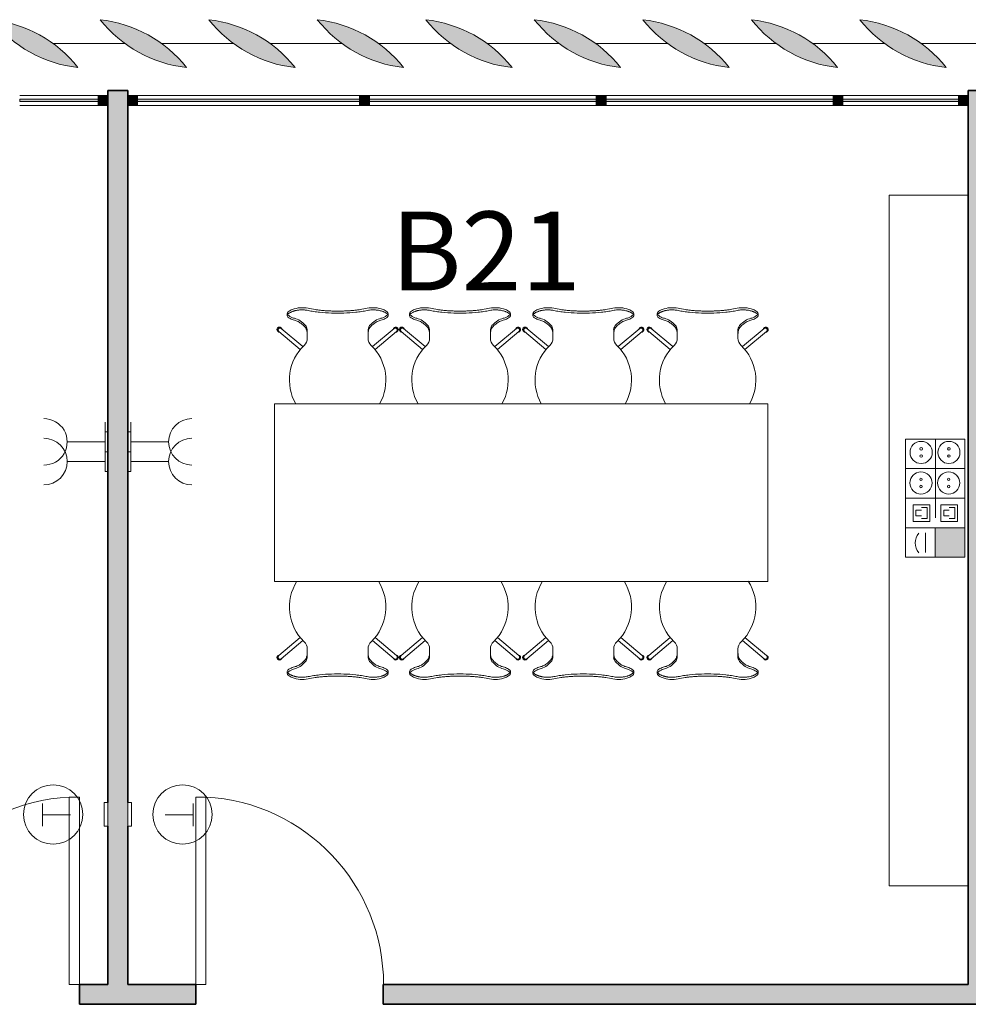
# Model space of a CAD drawing. Units: metres. Extents: x 427239 to 427634, y 4578322 to 4578457.
# Drawn here: x 427510 to 427515, y 4578421 to 4578426 of the extents above; entities that cross this region are included whole.
import ezdxf

# ---------------------------------------------------------------- set-up
doc = ezdxf.new("R2010")
doc.units = ezdxf.units.M
for name, color, linetype, lineweight in [('GV_HALL 2 - 00-Auxiliar Joinery', 251, 'Continuous', 9), ('GV_HALL 2 - 1-Joinery', 4, 'Continuous', 9), ('GV_HALL 2 - 1-Partition Wall', 2, 'Continuous', 35), ('GV_HALL 2 - 2-Furniture', 251, 'Continuous', 9), ('GV_HALL 2 - 2-Hatch Walls', 252, 'Continuous', 9), ('GV_HALL 2 - 2-Projection', 252, 'Continuous', 9), ('GV_HALL 2 - 5-Symbology MEP', 1, 'Continuous', 9), ('GV_HALL 2 - 5-Text Rooms', 1, 'Continuous', 9), ('GV_HALL 2 - 6-Electric Elements', 192, 'Continuous', 5)]:
    doc.layers.add(name, color=color, linetype=linetype, lineweight=lineweight)
doc.styles.add('Arial_2', font='arial.ttf', dxfattribs={"height": 0.4})

# ---------------------------------------------------------------- blocks, each defined once
blk = doc.blocks.new('EI-ELEC-EQPM-UNDF-MonophasicTap_1F_Wall - EI-ELEC-EQPM-UNDF-MonophasicTap_1F_Wall-4363972-DWG-PV2_P2_R1270')
at = {"layer": 'GV_HALL 2 - 6-Electric Elements'}
for p, q in [((-0.05, 0.015), (0.05, 0.015)), ((-0.05, 0.015), (-0.05, 0)), ((0.05, 0.015), (0.05, 0))]:
    blk.add_line(p, q, dxfattribs=at)
blk = doc.blocks.new('EI-ELEC-EQPM-UNDF-Thermostat - EI-ELEC-EQPM-UNDF-Thermostat-V28-DWG-PV2_P2_R1270')
at = {"layer": 'GV_HALL 2 - 6-Electric Elements'}
for p, q in [((-0.06, 0), (0.06, 0)), ((-0.06, 0), (-0.06, -0.02)), ((0.06, -0.02), (-0.06, -0.02)), ((0.06, 0), (0.06, -0.02))]:
    blk.add_line(p, q, dxfattribs=at)
blk = doc.blocks.new('EI-ELEC-EQPM-UNDF-MonophasicTap_1F_Wall - EI-ELEC-EQPM-UNDF-MonophasicTap_1F_Wall-V1-DWG-PV2_P2_R1270')
at = {"layer": 'GV_HALL 2 - 6-Electric Elements'}
for p, q in [((-0.05, 0), (-0.05, -0.015)), ((0.05, -0.015), (-0.05, -0.015)), ((0.05, 0), (0.05, -0.015))]:
    blk.add_line(p, q, dxfattribs=at)
blk = doc.blocks.new('EI-ELEC-EQPM-UNDF-Thermostat - EI-ELEC-EQPM-UNDF-Thermostat-V27-DWG-PV2_P2_R1270')
at = {"layer": 'GV_HALL 2 - 6-Electric Elements'}
for p, q in [((-0.06, 0.02), (0.06, 0.02)), ((-0.06, 0.02), (-0.06, 0)), ((0.06, 0.02), (0.06, 0)), ((0.06, 0), (-0.06, 0))]:
    blk.add_line(p, q, dxfattribs=at)
blk = doc.blocks.new('PV2-EP-MEP_rvt-1-DWG-PV2_P2_R1270')
at = {"layer": 'GV_HALL 2 - 5-Symbology MEP'}
blk.add_hatch(color=256, dxfattribs=at).paths.add_polyline_path([(427515.1593, 4578423.7275), (427515.1593, 4578423.8771), (427515.0085, 4578423.8771), (427515.0085, 4578423.7275)], flags=0)
for p, q in [((427510.8014, 4578424.312), (427510.8014, 4578424.412)), ((427510.9314, 4578424.312), (427510.9314, 4578424.412)), ((427514.8576, 4578424.3259), (427514.8576, 4578423.7275)), ((427514.8576, 4578423.7275), (427514.8576, 4578424.3259)), ((427514.8576, 4578424.3259), (427515.1593, 4578424.3259)), ((427515.0099, 4578424.3259), (427515.0099, 4578424.0267)), ((427515.1593, 4578423.7275), (427515.1593, 4578424.3259)), ((427515.1593, 4578424.3259), (427515.1593, 4578423.7275)), ((427510.8014, 4578424.312), (427510.6095, 4578424.312)), ((427510.8014, 4578424.312), (427510.7014, 4578424.312)), ((427510.8014, 4578424.212), (427510.8014, 4578424.312)), ((427510.9314, 4578424.212), (427510.9314, 4578424.312)), ((427510.9314, 4578424.312), (427511.0314, 4578424.312)), ((427510.9314, 4578424.312), (427511.1232, 4578424.312)), ((427510.8014, 4578424.212), (427510.6095, 4578424.212)), ((427510.8014, 4578424.212), (427510.7014, 4578424.212)), ((427510.9314, 4578424.212), (427511.0314, 4578424.212)), ((427510.9314, 4578424.212), (427511.1232, 4578424.212)), ((427514.8576, 4578424.1763), (427515.1593, 4578424.1763)), ((427514.8576, 4578424.0267), (427515.1593, 4578424.0267)), ((427515.0099, 4578424.0267), (427515.0099, 4578423.9267)), ((427515.0099, 4578424.0267), (427515.1099, 4578424.0267)), ((427514.8974, 4578423.9092), (427514.8974, 4578423.9936)), ((427514.8974, 4578423.9936), (427514.9818, 4578423.9936)), ((427514.9396, 4578423.9795), (427514.9677, 4578423.9795)), ((427514.9677, 4578423.9795), (427514.9677, 4578423.9232)), ((427514.9818, 4578423.9936), (427514.9818, 4578423.9092)), ((427515.038, 4578423.9936), (427515.038, 4578423.9092)), ((427515.1224, 4578423.9936), (427515.038, 4578423.9936)), ((427515.1083, 4578423.9795), (427515.0802, 4578423.9795)), ((427515.1083, 4578423.9232), (427515.1083, 4578423.9795)), ((427515.1224, 4578423.9092), (427515.1224, 4578423.9936)), ((427514.9115, 4578423.9373), (427514.9115, 4578423.9654)), ((427514.9115, 4578423.9654), (427514.9396, 4578423.9654)), ((427514.9396, 4578423.9373), (427514.9115, 4578423.9373)), ((427514.9677, 4578423.9232), (427514.9396, 4578423.9232)), ((427515.0802, 4578423.9654), (427515.0521, 4578423.9654)), ((427515.0521, 4578423.9654), (427515.0521, 4578423.9373)), ((427515.0521, 4578423.9373), (427515.0802, 4578423.9373)), ((427515.0802, 4578423.9232), (427515.1083, 4578423.9232)), ((427514.8576, 4578423.8771), (427515.1593, 4578423.8771)), ((427514.9818, 4578423.9092), (427514.8974, 4578423.9092)), ((427515.1593, 4578423.8771), (427515.0085, 4578423.8771)), ((427515.0085, 4578423.8771), (427515.0085, 4578423.7275)), ((427515.038, 4578423.9092), (427515.1224, 4578423.9092)), ((427515.1593, 4578423.7275), (427515.1593, 4578423.8771)), ((427514.9603, 4578423.8504), (427514.9603, 4578423.7517)), ((427514.8576, 4578423.7275), (427515.1593, 4578423.7275)), ((427515.0085, 4578423.7275), (427515.1593, 4578423.7275)), ((427510.4844, 4578422.4801), (427510.4844, 4578422.3653)), ((427511.2484, 4578422.4801), (427511.2484, 4578422.3653)), ((427510.4844, 4578422.4227), (427510.6259, 4578422.4227)), ((427511.2484, 4578422.4227), (427511.1068, 4578422.4227))]:
    blk.add_line(p, q, dxfattribs=at)
blk.add_circle((427515.0773, 4578424.1039), 0.0562, dxfattribs=at)
for centre, start, end in [((427510.4916, 4578424.212), 270, 90), ((427511.2412, 4578424.212), 90, 270)]:
    blk.add_arc(centre, 0.1179, start, end, dxfattribs=at)
for centre, major_axis, start_param, end_param in [((427510.4916, 4578424.312), (0.0078, 0.1177), 3.207868, 6.349461), ((427511.2412, 4578424.312), (-0.0073, 0.1177), 6.221008, 9.3626), ((427514.9809, 4578423.7998), (0.0735, 0), 2.406183, 3.877002)]:
    blk.add_ellipse(centre, major_axis=major_axis, ratio=1, start_param=start_param, end_param=end_param, dxfattribs=at)
for centre, major_axis in [((427514.9377, 4578424.2583), (0.0562, 0)), ((427514.9377, 4578424.2765), (0.00638, 0)), ((427515.0783, 4578424.2583), (0.0562, 0)), ((427515.0783, 4578424.2765), (0.00638, 0)), ((427514.9377, 4578424.2401), (0.00638, 0)), ((427515.0783, 4578424.2401), (0, 0.00638)), ((427514.9367, 4578424.1039), (0.0562, 0)), ((427514.9367, 4578424.1221), (0.00638, 0)), ((427515.0773, 4578424.1221), (0.00638, 0)), ((427514.9367, 4578424.0856), (0.00638, 0)), ((427515.0773, 4578424.0856), (0, 0.00638)), ((427510.5386, 4578422.4239), (0.15, 0)), ((427511.1942, 4578422.4239), (0.15, 0))]:
    blk.add_ellipse(centre, major_axis=major_axis, ratio=1, dxfattribs=at)
for name, p, rotation in [('EI-ELEC-EQPM-UNDF-MonophasicTap_1F_Wall - EI-ELEC-EQPM-UNDF-MonophasicTap_1F_Wall-4363972-DWG-PV2_P2_R1270', (427510.8164, 4578424.312), 90.00000000000007), ('EI-ELEC-EQPM-UNDF-MonophasicTap_1F_Wall - EI-ELEC-EQPM-UNDF-MonophasicTap_1F_Wall-V1-DWG-PV2_P2_R1270', (427510.9164, 4578424.312), 90.00000000000044), ('EI-ELEC-EQPM-UNDF-MonophasicTap_1F_Wall - EI-ELEC-EQPM-UNDF-MonophasicTap_1F_Wall-4363972-DWG-PV2_P2_R1270', (427510.8164, 4578424.212), 90.00000000000007), ('EI-ELEC-EQPM-UNDF-MonophasicTap_1F_Wall - EI-ELEC-EQPM-UNDF-MonophasicTap_1F_Wall-V1-DWG-PV2_P2_R1270', (427510.9164, 4578424.212), 90.00000000000044), ('EI-ELEC-EQPM-UNDF-Thermostat - EI-ELEC-EQPM-UNDF-Thermostat-V28-DWG-PV2_P2_R1270', (427510.8164, 4578422.4239), 270.0000000000011), ('EI-ELEC-EQPM-UNDF-Thermostat - EI-ELEC-EQPM-UNDF-Thermostat-V27-DWG-PV2_P2_R1270', (427510.9164, 4578422.4239), 269.9999999999995)]:
    blk.add_blockref(name, p, dxfattribs=dict(rotation=rotation))
blk = doc.blocks.new('PV2-EP-STR_rvt-1-DWG-PV2_P2_R1270')
at = {"layer": 'GV_HALL 2 - 2-Projection'}
for p, q in [((427510.9035, 4578426.3299), (427510.5379, 4578426.3299)), ((427511.4535, 4578426.3299), (427511.0879, 4578426.3299)), ((427512.0035, 4578426.3299), (427511.6379, 4578426.3299)), ((427512.5535, 4578426.3299), (427512.1879, 4578426.3299)), ((427513.1035, 4578426.3299), (427512.7379, 4578426.3299)), ((427513.6535, 4578426.3299), (427513.2879, 4578426.3299)), ((427514.2035, 4578426.3299), (427513.8379, 4578426.3299)), ((427514.7535, 4578426.3299), (427514.3879, 4578426.3299)), ((427515.3035, 4578426.3299), (427514.9379, 4578426.3299))]:
    blk.add_line(p, q, dxfattribs=at)
blk = doc.blocks.new('System Panel - A-WALL-CURTAIN-PANEL-GLASS-7147058-DWG-PV2_P2_R1270')
at = {"layer": 'GV_HALL 2 - 00-Auxiliar Joinery'}
blk.add_hatch(color=256, dxfattribs=at).paths.add_polyline_path([(0.5625, -0.006), (0.5625, 0.006), (-0.5625, 0.006), (-0.5625, -0.006)], flags=0)
at = {"layer": 'GV_HALL 2 - 1-Joinery'}
for p, q in [((0.5625, 0.006), (-0.5625, 0.006)), ((-0.5625, 0.006), (-0.5625, -0.006)), ((0.5625, -0.006), (0.5625, 0.006)), ((-0.5625, -0.006), (0.5625, -0.006))]:
    blk.add_line(p, q, dxfattribs=at)
blk = doc.blocks.new('System Panel - A-WALL-CURTAIN-PANEL-GLASS-7147612-DWG-PV2_P2_R1270')
at = {"layer": 'GV_HALL 2 - 00-Auxiliar Joinery'}
blk.add_hatch(color=256, dxfattribs=at).paths.add_polyline_path([(0.1987, -0.006), (0.1987, 0.006), (-0.1987, 0.006), (-0.1987, -0.006), (-0.1969, -0.006)], flags=0)
at = {"layer": 'GV_HALL 2 - 1-Joinery'}
for p, q in [((0.1987, 0.006), (-0.1987, 0.006)), ((-0.1987, 0.006), (-0.1987, -0.006)), ((0.1987, -0.006), (0.1987, 0.006)), ((-0.1987, -0.006), (0.1987, -0.006))]:
    blk.add_line(p, q, dxfattribs=at)
blk = doc.blocks.new('Rectangular Mullion - 50mm x 50mm-7147042-DWG-PV2_P2_R1270')
at = {"layer": 'GV_HALL 2 - 00-Auxiliar Joinery'}
blk.add_hatch(color=256, dxfattribs=at).paths.add_polyline_path([(0, 0.025), (0, -0.025), (-0.05, -0.025), (-0.05, 0.025)], flags=0)
at = {"layer": 'GV_HALL 2 - 1-Joinery'}
for p, q in [((-0.05, 0.025), (0, 0.025)), ((-0.05, -0.025), (-0.05, 0.025)), ((0, 0.025), (0, -0.025)), ((0, -0.025), (-0.05, -0.025))]:
    blk.add_line(p, q, dxfattribs=at)
blk = doc.blocks.new('System Panel - A-WALL-CURTAIN-PANEL-GLASS-7147040-DWG-PV2_P2_R1270')
at = {"layer": 'GV_HALL 2 - 00-Auxiliar Joinery'}
blk.add_hatch(color=256, dxfattribs=at).paths.add_polyline_path([(0.575, -0.006), (0.575, 0.006), (-0.575, 0.006), (-0.575, -0.006), (0.5661, -0.006)], flags=0)
at = {"layer": 'GV_HALL 2 - 1-Joinery'}
for p, q in [((0.575, 0.006), (-0.575, 0.006)), ((-0.575, 0.006), (-0.575, -0.006)), ((0.575, -0.006), (0.575, 0.006)), ((-0.575, -0.006), (0.575, -0.006))]:
    blk.add_line(p, q, dxfattribs=at)
blk = doc.blocks.new('System Panel - A-WALL-CURTAIN-PANEL-GLASS-7147613-DWG-PV2_P2_R1270')
at = {"layer": 'GV_HALL 2 - 00-Auxiliar Joinery'}
blk.add_hatch(color=256, dxfattribs=at).paths.add_polyline_path([(0.2925, -0.006), (0.2925, 0.006), (-0.2925, 0.006), (-0.2925, -0.006), (-0.2715, -0.006)], flags=0)
at = {"layer": 'GV_HALL 2 - 1-Joinery'}
for p, q in [((0.2925, 0.006), (-0.2925, 0.006)), ((-0.2925, 0.006), (-0.2925, -0.006)), ((0.2925, -0.006), (0.2925, 0.006)), ((-0.2925, -0.006), (0.2925, -0.006))]:
    blk.add_line(p, q, dxfattribs=at)
blk = doc.blocks.new('Rectangular Mullion - 50mm x 50mm-7147053-DWG-PV2_P2_R1270')
at = {"layer": 'GV_HALL 2 - 00-Auxiliar Joinery'}
for p, q in [((427533.4914, 4578426.067), (427532.3664, 4578426.067)), ((427533.4914, 4578426.017), (427532.3664, 4578426.017))]:
    blk.add_line(p, q, dxfattribs=at)
blk = doc.blocks.new('Rectangular Mullion - 50mm x 50mm-7147043-DWG-PV2_P2_R1270')
at = {"layer": 'GV_HALL 2 - 00-Auxiliar Joinery'}
blk.add_hatch(color=256, dxfattribs=at).paths.add_polyline_path([(-0.05, 0.025), (-0.05, -0.025), (0, -0.025), (0, 0.025)], flags=0)
at = {"layer": 'GV_HALL 2 - 1-Joinery'}
for p, q in [((0, 0.025), (-0.05, 0.025)), ((-0.05, 0.025), (-0.05, -0.025)), ((0, -0.025), (0, 0.025)), ((-0.05, -0.025), (0, -0.025))]:
    blk.add_line(p, q, dxfattribs=at)
blk = doc.blocks.new('Rectangular Mullion - 50mm x 50mm-7147585-DWG-PV2_P2_R1270')
at = {"layer": 'GV_HALL 2 - 00-Auxiliar Joinery'}
for p, q in [((427510.7664, 4578426.067), (427510.3689, 4578426.067)), ((427510.7664, 4578426.017), (427510.3689, 4578426.017))]:
    blk.add_line(p, q, dxfattribs=at)
blk = doc.blocks.new('Rectangular Mullion - 50mm x 50mm-7147056-DWG-PV2_P2_R1270')
at = {"layer": 'GV_HALL 2 - 00-Auxiliar Joinery'}
for p, q in [((427534.6914, 4578426.067), (427533.5414, 4578426.067)), ((427534.6914, 4578426.017), (427533.5414, 4578426.017))]:
    blk.add_line(p, q, dxfattribs=at)
blk = doc.blocks.new('Rectangular Mullion - 50mm x 50mm-7147587-DWG-PV2_P2_R1270')
at = {"layer": 'GV_HALL 2 - 00-Auxiliar Joinery'}
for p, q in [((427515.1264, 4578426.067), (427514.5414, 4578426.067)), ((427515.1264, 4578426.017), (427514.5414, 4578426.017))]:
    blk.add_line(p, q, dxfattribs=at)
blk = doc.blocks.new('Rectangular Mullion - 50mm x 50mm-7147057-DWG-PV2_P2_R1270')
at = {"layer": 'GV_HALL 2 - 00-Auxiliar Joinery'}
blk.add_hatch(color=256, dxfattribs=at).paths.add_polyline_path([(0.025, 0.025), (0.025, -0.025), (-0.025, -0.025), (-0.025, 0.025)], flags=0)
at = {"layer": 'GV_HALL 2 - 1-Joinery'}
for p, q in [((-0.025, 0.025), (0.025, 0.025)), ((-0.025, -0.025), (-0.025, 0.025)), ((0.025, 0.025), (0.025, -0.025)), ((0.025, -0.025), (-0.025, -0.025))]:
    blk.add_line(p, q, dxfattribs=at)
blk = doc.blocks.new('A-DOOR-SINGLEDOOR - A-DOOR-SINGLEDOOR_WHITE_2460x945-6902968-DWG-PV2_P2_R1270')
at = {"layer": 'GV_HALL 2 - 1-Joinery'}
for p, q in [((0.424, 0.05), (0.424, 1.0003)), ((0.475, 1.0003), (0.424, 1.0003)), ((0.475, 0.05), (0.475, 1.0003)), ((0.475, 0.05), (0.424, 0.05))]:
    blk.add_line(p, q, dxfattribs=at)
blk.add_arc((0.475, 0.05), 0.9517, 93.0719, 180, dxfattribs=at)
blk = doc.blocks.new('A-DOOR-SINGLEDOOR - A-DOOR-SINGLEDOOR_WHITE_2460x945-6901726-DWG-PV2_P2_R1270')
at = {"layer": 'GV_HALL 2 - 1-Joinery'}
for p, q in [((0.424, -0.05), (0.424, -1.0003)), ((0.475, -0.05), (0.424, -0.05)), ((0.475, -0.05), (0.475, -1.0003)), ((0.475, -1.0003), (0.424, -1.0003))]:
    blk.add_line(p, q, dxfattribs=at)
blk.add_arc((0.475, -0.05), 0.9517, 180, 266.9281, dxfattribs=at)
blk = doc.blocks.new('A-FURNITURE-DRAWER - A-FURNITURE-DRAWER_3500-7074446-DWG-PV2_P2_R1270')
at = {"layer": 'GV_HALL 2 - 2-Furniture'}
for p, q in [((-1.7347, -0.1609), (-1.7347, 0.2391)), ((1.7653, 0.2391), (1.7653, -0.1609)), ((1.7653, -0.1609), (-1.7347, -0.1609))]:
    blk.add_line(p, q, dxfattribs=at)
blk = doc.blocks.new('A-FURNITURE-OFFICETABLE - A-FURNITURE-OFFICETABLE_2500X900-6919369-DWG-PV2_P2_R1270')
at = {"layer": 'GV_HALL 2 - 2-Furniture'}
for p, q in [((-1.25, -0.45), (-1.25, 0.45)), ((-1.25, 0.45), (1.25, 0.45)), ((1.25, 0.45), (1.25, -0.45)), ((1.25, -0.45), (-1.25, -0.45))]:
    blk.add_line(p, q, dxfattribs=at)
blk = doc.blocks.new('A-FURNITURE-CHAIR - A-FURNITURE-CHAIR-10078186-DWG-PV2_P2_R1270')
at = {"layer": 'GV_HALL 2 - 2-Furniture'}
for p, q in [((-0.2987, 0.119), (-0.1895, 0.2106)), ((0.2987, 0.119), (0.1895, 0.2106)), ((-0.1763, 0.1956), (-0.2859, 0.1036)), ((-0.1539, 0.1332), (-0.1539, 0.1525)), ((0.1539, 0.1332), (0.1539, 0.1525)), ((0.1763, 0.1956), (0.2859, 0.1036)), ((-0.1539, 0.1083), (-0.1539, 0.1332)), ((0.1539, 0.1332), (0.1539, 0.1083)), ((-0.2557, 0.0293), (-0.2557, 0.0393)), ((0.2557, 0.0293), (0.2557, 0.0393))]:
    blk.add_line(p, q, dxfattribs=at)
for centre, radius, start, end in [((0, 0.3649), 0.2444, 147.5803, 225.8564), ((0, 0.3649), 0.2444, 314.1436, 32.4197), ((-0.1798, 0.1417), 0.1433, 249.2601, 282.0778), ((0.1798, 0.1417), 0.1433, 257.9222, 290.7399)]:
    blk.add_arc(centre, radius, start, end, dxfattribs=at)
for centre, major_axis, ratio, start_param, end_param in [((-0.2039, 0.1525), (0.0472, 0.0164), 1, 5.949242, 6.782277), ((0.2039, 0.1525), (-0.0472, 0.0164), 1, 5.784093, 6.617128), ((-0.2956, 0.1085), (0.0086, 0.00837), 1, 1.312312, 4.82335), ((-0.2923, 0.1113), (-0.0058, 0.0105), 1, 5.891381, 10.204345), ((-0.2923, 0.1113), (0.00423, 0.00906), 1, 1.134464, 4.276057), ((-0.1684, 0.1438), (0, 0.0578), 0.319125, 3.486574, 4.051781), ((0.1684, 0.1438), (0, 0.0578), 0.319125, 2.231404, 2.796612), ((0.2923, 0.1113), (0.0058, 0.0105), 1, 2.362026, 6.67499), ((0.2923, 0.1113), (-0.00423, 0.00906), 1, 2.007129, 5.148721), ((0.2956, 0.1085), (-0.0086, 0.00837), 1, 1.459835, 4.970873), ((-0.1955, -0.0249), (0.0325, 0.0845), 1, 0.758927, 1.03853), ((-0.2061, -0.0004), (0.0627, 0.0122), 1, 1.588163, 1.762884), ((-0.2075, -0.4913), (0, 0.5447), 0.319125, 0.067081, 0.127439), ((-0.2332, 0.7089), (0, 0.6583), 0.319125, 3.208674, 3.486574), ((0.2332, 0.7089), (0, 0.6583), 0.319125, 2.796612, 3.074511), ((0.2075, -0.4913), (0, 0.5447), 0.319125, 6.155746, 6.216104), ((0.2061, -0.0004), (-0.0627, 0.0122), 1, 4.5203, 4.695021), ((0.1955, -0.0249), (-0.0325, 0.0845), 1, 5.244656, 5.524259), ((-0.2427, 0.0298), (0.0131, 0.0005), 1, 3.136058, 3.965556), ((-0.2058, -0.5332), (0, 0.5869), 0.319125, 0.127439, 0.260291), ((-0.206, 0.0726), (0.0661, 0.0212), 1, 3.693714, 4.040002), ((0.2058, -0.5332), (0, 0.5869), 0.319125, 6.022902, 6.155746), ((0.206, 0.0726), (-0.0661, 0.0212), 1, 2.243182, 2.58947), ((0.2427, 0.0298), (-0.0131, 0.0005), 1, 2.317629, 3.147127)]:
    blk.add_ellipse(centre, major_axis=major_axis, ratio=ratio, start_param=start_param, end_param=end_param, dxfattribs=at)
for points in [[(-0.1632, 0.0989), (-0.1624, 0.0998), (-0.1609, 0.102), (-0.1588, 0.1065), (-0.1571, 0.112), (-0.1556, 0.1185), (-0.1545, 0.1256), (-0.154, 0.1306), (-0.1539, 0.1332)], [(0.1632, 0.0989), (0.1624, 0.0998), (0.1609, 0.102), (0.1588, 0.1065), (0.1571, 0.112), (0.1556, 0.1185), (0.1545, 0.1256), (0.154, 0.1306), (0.1539, 0.1332)], [(-0.2194, 0.0621), (-0.213, 0.0634), (-0.2003, 0.068), (-0.1815, 0.0803), (-0.1693, 0.0921), (-0.1632, 0.0989)], [(0.2194, 0.0621), (0.213, 0.0634), (0.2003, 0.068), (0.1815, 0.0803), (0.1693, 0.0921), (0.1632, 0.0989)]]:
    blk.add_open_spline(points, degree=3, dxfattribs=at)
for points, knots in [([(-0.1499, 0.0126), (-0.153, 0.0119), (-0.1592, 0.0108), (-0.1687, 0.0098), (-0.177, 0.0094), (-0.1837, 0.0094), (-0.1886, 0.0096), (-0.1935, 0.0099), (-0.1984, 0.0104), (-0.2032, 0.0111), (-0.2078, 0.0118), (-0.2123, 0.0127), (-0.2167, 0.0138), (-0.2209, 0.0149), (-0.2252, 0.0162), (-0.2296, 0.0178), (-0.234, 0.0195), (-0.238, 0.0214), (-0.2429, 0.024), (-0.247, 0.0267), (-0.2502, 0.0294), (-0.2522, 0.0314), (-0.2538, 0.0335), (-0.2553, 0.0361), (-0.2564, 0.0406), (-0.2544, 0.044), (-0.2518, 0.046)], [0, 0, 0, 0, 0.055556, 0.111111, 0.166667, 0.194444, 0.222222, 0.25, 0.277778, 0.305556, 0.333333, 0.361111, 0.388889, 0.416667, 0.444444, 0.479167, 0.513889, 0.548611, 0.583333, 0.652778, 0.6875, 0.722222, 0.756944, 0.791667, 0.861111, 1, 1, 1, 1]), ([(0.1499, 0.0126), (0.1406, 0.0146), (0.1217, 0.018), (0.0823, 0.0231), (0.0312, 0.0266), (-0.0312, 0.0266), (-0.0823, 0.0231), (-0.1217, 0.018), (-0.1406, 0.0146), (-0.1499, 0.0126)], [0, 0, 0, 0, 0.1, 0.2, 0.4, 0.6, 0.8, 0.9, 1, 1, 1, 1]), ([(0.1499, 0.0015), (0.138, 0.0039), (0.1201, 0.0071), (0.0956, 0.0104), (0.077, 0.0124), (0.0581, 0.0139), (0.0388, 0.015), (0.0226, 0.0155), (0.0096, 0.0157), (-0.0032, 0.0157), (-0.0193, 0.0156), (-0.0388, 0.015), (-0.0581, 0.0139), (-0.077, 0.0124), (-0.0956, 0.0104), (-0.1201, 0.0071), (-0.138, 0.0039), (-0.1499, 0.0015)], [0, 0, 0, 0, 0.125, 0.1875, 0.25, 0.3125, 0.375, 0.4375, 0.46875, 0.5, 0.5625, 0.625, 0.6875, 0.75, 0.8125, 0.875, 1, 1, 1, 1]), ([(0.2518, 0.046), (0.2528, 0.0452), (0.2545, 0.0435), (0.2558, 0.0408), (0.2558, 0.0383), (0.2552, 0.0362), (0.2545, 0.0347), (0.2535, 0.0331), (0.2522, 0.0314), (0.2506, 0.0298), (0.2482, 0.0276), (0.2444, 0.0249), (0.2396, 0.0222), (0.2348, 0.0199), (0.2305, 0.0181), (0.2259, 0.0164), (0.2193, 0.0144), (0.212, 0.0126), (0.2044, 0.0112), (0.1984, 0.0104), (0.1923, 0.0098), (0.1862, 0.0095), (0.1799, 0.0094), (0.1715, 0.0096), (0.1615, 0.0105), (0.1537, 0.0118), (0.1499, 0.0126)], [0, 0, 0, 0, 0.055556, 0.111111, 0.166667, 0.194444, 0.222222, 0.25, 0.277778, 0.305556, 0.333333, 0.388889, 0.444444, 0.479167, 0.513889, 0.548611, 0.583333, 0.652778, 0.6875, 0.722222, 0.756944, 0.791667, 0.826389, 0.861111, 0.930556, 1, 1, 1, 1])]:
    blk.add_open_spline(points, degree=3, knots=knots, dxfattribs=at)
blk = doc.blocks.new('A-FURNITURE-CHAIR - A-FURNITURE-CHAIR-6920899-DWG-PV2_P2_R1270')
at = {"layer": 'GV_HALL 2 - 2-Furniture'}
for p, q in [((-0.2557, -0.0293), (-0.2557, -0.0393)), ((0.2557, -0.0293), (0.2557, -0.0393)), ((-0.2987, -0.119), (-0.1895, -0.2106)), ((-0.1763, -0.1956), (-0.2859, -0.1036)), ((-0.1539, -0.1083), (-0.1539, -0.1332)), ((-0.1539, -0.1332), (-0.1539, -0.1525)), ((0.1539, -0.1332), (0.1539, -0.1083)), ((0.1539, -0.1332), (0.1539, -0.1525)), ((0.1763, -0.1956), (0.2859, -0.1036)), ((0.2987, -0.119), (0.1895, -0.2106))]:
    blk.add_line(p, q, dxfattribs=at)
for centre, radius, start, end in [((-0.1798, -0.1417), 0.1433, 77.9222, 110.7399), ((0.1798, -0.1417), 0.1433, 69.2601, 102.0778), ((0, -0.3649), 0.2444, 134.1436, 209.4907), ((0, -0.3649), 0.2444, 330.5093, 45.8564)]:
    blk.add_arc(centre, radius, start, end, dxfattribs=at)
for centre, major_axis, ratio, start_param, end_param in [((-0.2427, -0.0298), (-0.0131, 0.0005), 1, 5.459221, 6.28872), ((-0.2058, 0.5332), (0, 0.5869), 0.319125, 2.881302, 3.014154), ((-0.1955, 0.0249), (-0.0325, 0.0845), 1, 2.103063, 2.382666), ((-0.206, -0.0726), (-0.0661, 0.0212), 1, 5.384775, 5.731063), ((-0.2075, 0.4913), (0, 0.5447), 0.319125, 3.014154, 3.074511), ((0.2075, 0.4913), (0, 0.5447), 0.319125, 3.208674, 3.269032), ((0.2058, 0.5332), (0, 0.5869), 0.319125, 3.269032, 3.401876), ((0.1955, 0.0249), (0.0325, 0.0845), 1, 3.90052, 4.180123), ((0.206, -0.0726), (0.0661, 0.0212), 1, 0.552122, 0.89841), ((0.2427, -0.0298), (0.0131, 0.0005), 1, 6.27765, 7.107149), ((-0.2956, -0.1085), (-0.0086, 0.00837), 1, 4.601428, 8.112466), ((-0.2923, -0.1113), (0.0058, 0.0105), 1, 5.503619, 9.816583), ((-0.2061, 0.0004), (-0.0627, 0.0122), 1, 1.378708, 1.553429), ((-0.2332, -0.7089), (0, 0.6583), 0.319125, 5.938204, 6.216104), ((-0.1684, -0.1438), (0, 0.0578), 0.319125, 5.372997, 5.938204), ((0.1684, -0.1438), (0, 0.0578), 0.319125, 0.344981, 0.910188), ((0.2332, -0.7089), (0, 0.6583), 0.319125, 0.067081, 0.344981), ((0.2061, 0.0004), (0.0627, 0.0122), 1, 4.729756, 4.904477), ((0.2923, -0.1113), (-0.0058, 0.0105), 1, 2.749788, 7.062752), ((0.2956, -0.1085), (0.0086, 0.00837), 1, 4.453905, 7.964943), ((-0.2923, -0.1113), (-0.00423, 0.00906), 1, 5.148721, 8.290314), ((0.2923, -0.1113), (0.00423, 0.00906), 1, 4.276057, 7.417649), ((-0.2039, -0.1525), (-0.0472, 0.0164), 1, 2.6425, 3.475536), ((0.2039, -0.1525), (0.0472, 0.0164), 1, 2.807649, 3.640684)]:
    blk.add_ellipse(centre, major_axis=major_axis, ratio=ratio, start_param=start_param, end_param=end_param, dxfattribs=at)
for points, knots in [([(-0.1499, -0.0126), (-0.153, -0.0119), (-0.1592, -0.0108), (-0.1687, -0.0098), (-0.177, -0.0094), (-0.1837, -0.0094), (-0.1886, -0.0096), (-0.1935, -0.0099), (-0.1984, -0.0104), (-0.2032, -0.0111), (-0.2078, -0.0118), (-0.2123, -0.0127), (-0.2167, -0.0138), (-0.2209, -0.0149), (-0.2252, -0.0162), (-0.2296, -0.0178), (-0.234, -0.0195), (-0.238, -0.0214), (-0.2429, -0.024), (-0.247, -0.0267), (-0.2502, -0.0294), (-0.2522, -0.0314), (-0.2538, -0.0335), (-0.2553, -0.0361), (-0.2564, -0.0406), (-0.2544, -0.044), (-0.2518, -0.046)], [0, 0, 0, 0, 0.055556, 0.111111, 0.166667, 0.194444, 0.222222, 0.25, 0.277778, 0.305556, 0.333333, 0.361111, 0.388889, 0.416667, 0.444444, 0.479167, 0.513889, 0.548611, 0.583333, 0.652778, 0.6875, 0.722222, 0.756944, 0.791667, 0.861111, 1, 1, 1, 1]), ([(0.1499, -0.0015), (0.138, -0.0039), (0.1201, -0.0071), (0.0956, -0.0104), (0.077, -0.0124), (0.0581, -0.0139), (0.0388, -0.015), (0.0226, -0.0155), (0.0096, -0.0157), (-0.0032, -0.0157), (-0.0193, -0.0156), (-0.0388, -0.015), (-0.0581, -0.0139), (-0.077, -0.0124), (-0.0956, -0.0104), (-0.1201, -0.0071), (-0.138, -0.0039), (-0.1499, -0.0015)], [0, 0, 0, 0, 0.125, 0.1875, 0.25, 0.3125, 0.375, 0.4375, 0.46875, 0.5, 0.5625, 0.625, 0.6875, 0.75, 0.8125, 0.875, 1, 1, 1, 1]), ([(0.1499, -0.0126), (0.1406, -0.0146), (0.1217, -0.018), (0.0823, -0.0231), (0.0312, -0.0266), (-0.0312, -0.0266), (-0.0823, -0.0231), (-0.1217, -0.018), (-0.1406, -0.0146), (-0.1499, -0.0126)], [0, 0, 0, 0, 0.1, 0.2, 0.4, 0.6, 0.8, 0.9, 1, 1, 1, 1]), ([(0.2518, -0.046), (0.2528, -0.0452), (0.2545, -0.0435), (0.2558, -0.0408), (0.2558, -0.0383), (0.2552, -0.0362), (0.2545, -0.0347), (0.2535, -0.0331), (0.2522, -0.0314), (0.2506, -0.0298), (0.2482, -0.0276), (0.2444, -0.0249), (0.2396, -0.0222), (0.2348, -0.0199), (0.2305, -0.0181), (0.2259, -0.0164), (0.2193, -0.0144), (0.212, -0.0126), (0.2044, -0.0112), (0.1984, -0.0104), (0.1923, -0.0098), (0.1862, -0.0095), (0.1799, -0.0094), (0.1715, -0.0096), (0.1615, -0.0105), (0.1537, -0.0118), (0.1499, -0.0126)], [0, 0, 0, 0, 0.055556, 0.111111, 0.166667, 0.194444, 0.222222, 0.25, 0.277778, 0.305556, 0.333333, 0.388889, 0.444444, 0.479167, 0.513889, 0.548611, 0.583333, 0.652778, 0.6875, 0.722222, 0.756944, 0.791667, 0.826389, 0.861111, 0.930556, 1, 1, 1, 1])]:
    blk.add_open_spline(points, degree=3, knots=knots, dxfattribs=at)
for points in [[(-0.2194, -0.0621), (-0.213, -0.0634), (-0.2003, -0.068), (-0.1815, -0.0803), (-0.1693, -0.0921), (-0.1632, -0.0989)], [(-0.1632, -0.0989), (-0.1624, -0.0998), (-0.1609, -0.102), (-0.1588, -0.1065), (-0.1571, -0.112), (-0.1556, -0.1185), (-0.1545, -0.1256), (-0.154, -0.1306), (-0.1539, -0.1332)], [(0.1632, -0.0989), (0.1624, -0.0998), (0.1609, -0.102), (0.1588, -0.1065), (0.1571, -0.112), (0.1556, -0.1185), (0.1545, -0.1256), (0.154, -0.1306), (0.1539, -0.1332)], [(0.2194, -0.0621), (0.213, -0.0634), (0.2003, -0.068), (0.1815, -0.0803), (0.1693, -0.0921), (0.1632, -0.0989)]]:
    blk.add_open_spline(points, degree=3, dxfattribs=at)
blk = doc.blocks.new('Rectangular Mullion - Lattice-7187971-DWG-PV2_P2_R1270')
at = {"layer": 'GV_HALL 2 - 00-Auxiliar Joinery'}
blk.add_hatch(color=256, dxfattribs=at).paths.add_polyline_path([(0.2187, 0.1212), (0.1613, 0.0578), (0.0961, 0.0025), (0.0242, -0.0437), (-0.0531, -0.0802), (-0.1345, -0.1061), (-0.2187, -0.1212), (-0.1613, -0.0578), (-0.0961, -0.0025), (-0.0242, 0.0437), (0.0531, 0.0802), (0.1345, 0.1061)], flags=0)
at = {"layer": 'GV_HALL 2 - 1-Joinery'}
for centre, start, end in [((-0.2909, 0.5248), 276.3801, 321.6199), ((0.2909, -0.5248), 96.3801, 141.6199)]:
    blk.add_arc(centre, 0.65, start, end, dxfattribs=at)
blk = doc.blocks.new('PV2-EP-ARC_rvt-1-DWG-PV2_P2_R1270')
at = {"layer": 'GV_HALL 2 - 2-Hatch Walls'}
for points in [[(427510.9164, 4578421.562), (427510.9164, 4578426.092), (427510.8164, 4578426.092), (427510.8164, 4578421.562)], [(427515.2764, 4578425.7771), (427515.2764, 4578426.092), (427515.1764, 4578426.092), (427515.1764, 4578421.562), (427515.2764, 4578421.562), (427515.2764, 4578424.5022)]]:
    blk.add_hatch(color=256, dxfattribs=at).paths.add_polyline_path(points, flags=0)
h = blk.add_hatch(color=256, dxfattribs=at)
h.paths.add_polyline_path([(427541.9064, 4578421.562), (427533.5114, 4578421.562), (427533.5114, 4578421.462), (427541.9064, 4578421.462)], flags=0)
h.paths.add_polyline_path([(427532.5614, 4578421.462), (427532.5614, 4578421.562), (427529.2814, 4578421.562), (427529.2814, 4578421.462), (427529.6525, 4578421.462)], flags=0)
h.paths.add_polyline_path([(427528.3314, 4578421.562), (427527.7164, 4578421.562), (427527.7164, 4578421.462), (427528.3314, 4578421.462)], flags=0)
h.paths.add_polyline_path([(427526.7664, 4578421.562), (427520.7164, 4578421.562), (427520.7164, 4578421.462), (427526.7664, 4578421.462)], flags=0)
h.paths.add_polyline_path([(427519.7664, 4578421.562), (427519.2064, 4578421.562), (427519.2064, 4578421.462), (427519.7664, 4578421.462)], flags=0)
h.paths.add_polyline_path([(427518.2564, 4578421.462), (427518.2564, 4578421.562), (427512.2114, 4578421.562), (427512.2114, 4578421.462), (427516.2391, 4578421.462)], flags=0)
h.paths.add_polyline_path([(427511.2614, 4578421.562), (427510.6714, 4578421.562), (427510.6714, 4578421.462), (427511.2614, 4578421.462)], flags=0)
h.paths.add_polyline_path([(427509.7214, 4578421.562), (427503.6639, 4578421.562), (427503.6639, 4578421.462), (427509.7214, 4578421.462)], flags=0)
h.paths.add_polyline_path([(427502.7139, 4578421.562), (427502.1239, 4578421.562), (427502.1239, 4578421.462), (427502.7139, 4578421.462)], flags=0)
h.paths.add_polyline_path([(427501.1739, 4578421.462), (427501.1739, 4578421.562), (427495.1339, 4578421.562), (427495.1339, 4578421.462), (427499.4723, 4578421.462)], flags=0)
h.paths.add_polyline_path([(427494.1839, 4578421.562), (427493.6139, 4578421.562), (427493.6139, 4578421.462), (427494.1839, 4578421.462)], flags=0)
h.paths.add_polyline_path([(427492.6639, 4578421.562), (427486.6389, 4578421.562), (427486.6389, 4578421.462), (427492.6639, 4578421.462)], flags=0)
h.paths.add_polyline_path([(427485.6889, 4578421.562), (427485.0989, 4578421.562), (427485.0989, 4578421.462), (427485.6889, 4578421.462)], flags=0)
h.paths.add_polyline_path([(427484.1489, 4578421.462), (427484.1489, 4578421.562), (427478.1989, 4578421.562), (427478.1989, 4578421.462), (427482.7056, 4578421.462)], flags=0)
h.paths.add_polyline_path([(427477.2489, 4578421.462), (427477.2489, 4578421.562), (427476.5739, 4578421.562), (427476.5739, 4578421.462)], flags=0)
h.paths.add_polyline_path([(427475.6239, 4578421.462), (427475.6239, 4578421.562), (427469.5839, 4578421.562), (427469.5839, 4578421.462), (427472.6455, 4578421.462)], flags=0)
h.paths.add_polyline_path([(427468.6339, 4578421.562), (427468.0589, 4578421.562), (427468.0589, 4578421.462), (427468.6339, 4578421.462)], flags=0)
h.paths.add_polyline_path([(427467.1089, 4578421.562), (427461.0789, 4578421.562), (427461.0789, 4578421.462), (427467.1089, 4578421.462)], flags=0)
h.paths.add_polyline_path([(427460.1289, 4578421.462), (427460.1289, 4578421.562), (427459.3989, 4578421.562), (427459.3989, 4578421.462)], flags=0)
h.paths.add_polyline_path([(427458.4489, 4578421.562), (427452.5589, 4578421.562), (427452.5589, 4578421.462), (427458.4489, 4578421.462)], flags=0)
h.paths.add_polyline_path([(427451.6089, 4578421.562), (427450.9539, 4578421.562), (427450.9539, 4578421.462), (427451.6089, 4578421.462)], flags=0)
h.paths.add_polyline_path([(427450.0039, 4578421.562), (427446.746, 4578421.562), (427446.746, 4578421.462), (427450.0039, 4578421.462)], flags=0)
at = {"layer": 'GV_HALL 2 - 1-Partition Wall'}
for p, q in [((427510.8164, 4578426.092), (427510.8164, 4578422.4839)), ((427510.9164, 4578426.092), (427510.8164, 4578426.092)), ((427510.9164, 4578422.4839), (427510.9164, 4578426.092)), ((427515.1764, 4578426.092), (427515.1764, 4578421.562)), ((427515.2764, 4578426.092), (427515.1764, 4578426.092)), ((427510.8164, 4578422.3639), (427510.8164, 4578421.562)), ((427510.9164, 4578421.562), (427510.9164, 4578422.3639)), ((427510.8164, 4578421.562), (427510.6714, 4578421.562)), ((427510.6714, 4578421.562), (427510.6714, 4578421.462)), ((427511.2614, 4578421.562), (427510.9164, 4578421.562)), ((427511.2614, 4578421.462), (427511.2614, 4578421.562)), ((427515.1764, 4578421.562), (427512.2114, 4578421.562)), ((427512.2114, 4578421.562), (427512.2114, 4578421.462)), ((427510.6714, 4578421.462), (427511.2614, 4578421.462)), ((427512.2114, 4578421.462), (427518.2564, 4578421.462))]:
    blk.add_line(p, q, dxfattribs=at)
at = {"extrusion": (0, 0, -1), "rotation": 180}
for name, p in [('Rectangular Mullion - Lattice-7187971-DWG-PV2_P2_R1270', (-427510.4457, 4578426.3299)), ('Rectangular Mullion - Lattice-7187971-DWG-PV2_P2_R1270', (-427510.9957, 4578426.3299)), ('Rectangular Mullion - Lattice-7187971-DWG-PV2_P2_R1270', (-427511.5457, 4578426.3299)), ('Rectangular Mullion - Lattice-7187971-DWG-PV2_P2_R1270', (-427512.0957, 4578426.3299)), ('Rectangular Mullion - Lattice-7187971-DWG-PV2_P2_R1270', (-427512.6457, 4578426.3299)), ('Rectangular Mullion - Lattice-7187971-DWG-PV2_P2_R1270', (-427513.1957, 4578426.3299)), ('Rectangular Mullion - Lattice-7187971-DWG-PV2_P2_R1270', (-427513.7457, 4578426.3299)), ('Rectangular Mullion - Lattice-7187971-DWG-PV2_P2_R1270', (-427514.2957, 4578426.3299)), ('Rectangular Mullion - Lattice-7187971-DWG-PV2_P2_R1270', (-427514.8457, 4578426.3299)), ('Rectangular Mullion - 50mm x 50mm-7147042-DWG-PV2_P2_R1270', (-427510.8164, 4578426.042)), ('Rectangular Mullion - 50mm x 50mm-7147057-DWG-PV2_P2_R1270', (-427512.1164, 4578426.042)), ('Rectangular Mullion - 50mm x 50mm-7147057-DWG-PV2_P2_R1270', (-427513.3164, 4578426.042)), ('Rectangular Mullion - 50mm x 50mm-7147057-DWG-PV2_P2_R1270', (-427514.5164, 4578426.042)), ('Rectangular Mullion - 50mm x 50mm-7147042-DWG-PV2_P2_R1270', (-427515.1764, 4578426.042))]:
    blk.add_blockref(name, p, dxfattribs=at)
for name, p in [('Rectangular Mullion - 50mm x 50mm-7147585-DWG-PV2_P2_R1270', (0, 0)), ('Rectangular Mullion - 50mm x 50mm-7147053-DWG-PV2_P2_R1270', (-21.4, 0)), ('Rectangular Mullion - 50mm x 50mm-7147056-DWG-PV2_P2_R1270', (-21.4, 0)), ('Rectangular Mullion - 50mm x 50mm-7147056-DWG-PV2_P2_R1270', (-20.2, 0)), ('Rectangular Mullion - 50mm x 50mm-7147587-DWG-PV2_P2_R1270', (0, 0)), ('System Panel - A-WALL-CURTAIN-PANEL-GLASS-7147612-DWG-PV2_P2_R1270', (427510.5676, 4578426.042)), ('System Panel - A-WALL-CURTAIN-PANEL-GLASS-7147058-DWG-PV2_P2_R1270', (427511.5289, 4578426.042)), ('System Panel - A-WALL-CURTAIN-PANEL-GLASS-7147040-DWG-PV2_P2_R1270', (427512.7164, 4578426.042)), ('System Panel - A-WALL-CURTAIN-PANEL-GLASS-7147040-DWG-PV2_P2_R1270', (427513.9164, 4578426.042)), ('System Panel - A-WALL-CURTAIN-PANEL-GLASS-7147613-DWG-PV2_P2_R1270', (427514.8339, 4578426.042)), ('A-FURNITURE-CHAIR - A-FURNITURE-CHAIR-6920899-DWG-PV2_P2_R1270', (427511.9804, 4578424.9902)), ('A-FURNITURE-CHAIR - A-FURNITURE-CHAIR-6920899-DWG-PV2_P2_R1270', (427512.6004, 4578424.9902)), ('A-FURNITURE-CHAIR - A-FURNITURE-CHAIR-6920899-DWG-PV2_P2_R1270', (427513.2254, 4578424.9902)), ('A-FURNITURE-CHAIR - A-FURNITURE-CHAIR-6920899-DWG-PV2_P2_R1270', (427513.8554, 4578424.9902)), ('A-FURNITURE-OFFICETABLE - A-FURNITURE-OFFICETABLE_2500X900-6919369-DWG-PV2_P2_R1270', (427512.9104, 4578424.0549)), ('A-FURNITURE-CHAIR - A-FURNITURE-CHAIR-10078186-DWG-PV2_P2_R1270', (427511.9804, 4578423.1097)), ('A-FURNITURE-CHAIR - A-FURNITURE-CHAIR-10078186-DWG-PV2_P2_R1270', (427512.6004, 4578423.1097)), ('A-FURNITURE-CHAIR - A-FURNITURE-CHAIR-10078186-DWG-PV2_P2_R1270', (427513.2254, 4578423.1097)), ('A-FURNITURE-CHAIR - A-FURNITURE-CHAIR-10078186-DWG-PV2_P2_R1270', (427513.8554, 4578423.1097)), ('A-DOOR-SINGLEDOOR - A-DOOR-SINGLEDOOR_WHITE_2460x945-6902968-DWG-PV2_P2_R1270', (427510.1964, 4578421.512))]:
    blk.add_blockref(name, p)
for name, p, rotation in [('Rectangular Mullion - 50mm x 50mm-7147043-DWG-PV2_P2_R1270', (427510.9164, 4578426.042), 180), ('A-FURNITURE-DRAWER - A-FURNITURE-DRAWER_3500-7074446-DWG-PV2_P2_R1270', (427514.9373, 4578423.8273), 270.0000000000006), ('A-DOOR-SINGLEDOOR - A-DOOR-SINGLEDOOR_WHITE_2460x945-6901726-DWG-PV2_P2_R1270', (427511.7364, 4578421.512), 180)]:
    blk.add_blockref(name, p, dxfattribs=dict(rotation=rotation))

msp = doc.modelspace()

# ---------------------------------------------------------------- block references
for name in ['PV2-EP-ARC_rvt-1-DWG-PV2_P2_R1270', 'PV2-EP-MEP_rvt-1-DWG-PV2_P2_R1270', 'PV2-EP-STR_rvt-1-DWG-PV2_P2_R1270']:
    msp.add_blockref(name, (0, 0))

# ---------------------------------------------------------------- texts
at = {"layer": 'GV_HALL 2 - 5-Text Rooms', "insert": (427512.2497, 4578425.4791), "char_height": 0.4, "width": 1.210548, "attachment_point": 1, "style": 'Arial_2'}
msp.add_mtext('B21', dxfattribs=at)

doc.saveas('drawing.dxf')
